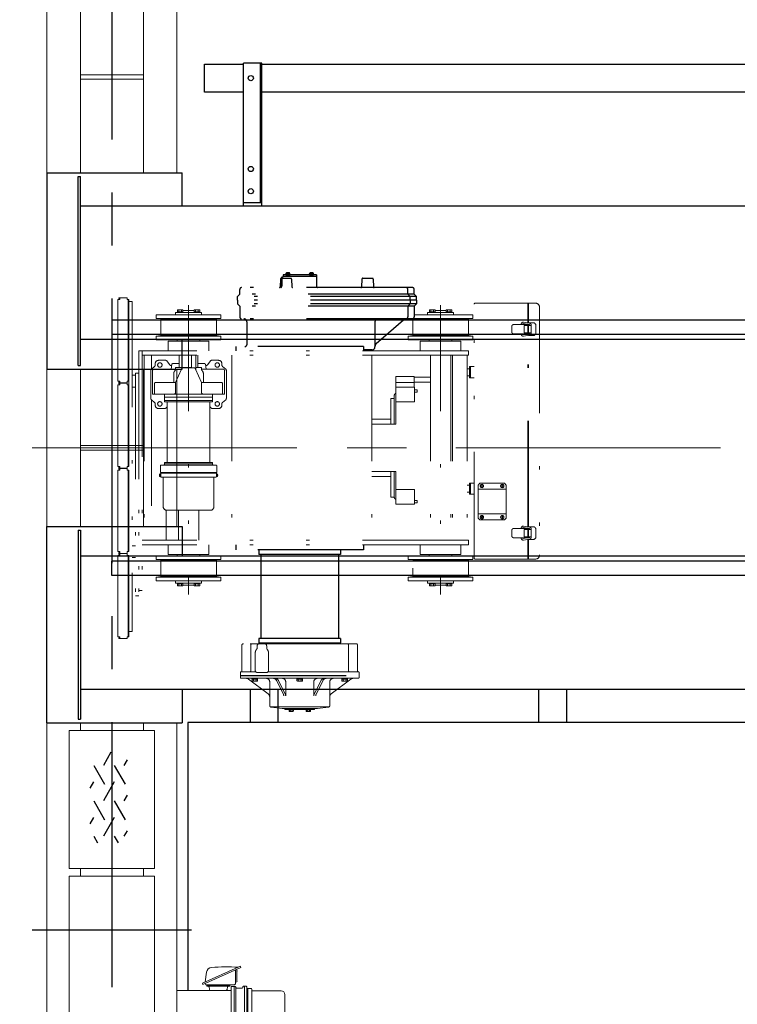
# Model space of a CAD drawing. Units: millimetres. Extents: x -185 to 185, y -134 to 137.
# Drawn here: x -169 to -148, y 51 to 81 of the extents above; entities that cross this region are included whole.
import ezdxf

# ---------------------------------------------------------------- set-up
doc = ezdxf.new("R2010")
doc.units = ezdxf.units.MM
doc.header["$LTSCALE"] = 0.25
doc.linetypes.add('CENTER', pattern=[50.8, 31.75, -6.35, 6.35, -6.35])
doc.linetypes.add('DIVIDE', pattern=[31.75, 12.7, -6.35, 0, -6.35, 0, -6.35])
doc.layers.add('Layer0016', color=7, linetype='Continuous')
doc.styles.add('dcStyle0', font='txt.shx', dxfattribs={"width": 0.8, "bigfont": 'bigfont'})
doc.dimstyles.new('dc_Rotated', dxfattribs={"dimtxt": 3, "dimasz": 3.000002, "dimexe": 0.6, "dimexo": 0.9, "dimgap": 0.9, "dimtad": 3, "dimdsep": 46, "dimtxsty": 'dcStyle0', "dimblk1": 'OPEN30', "dimblk2": 'OPEN30', "dimsah": 1, "dimcen": 0.09, "dimclrd": 91, "dimclre": 91, "dimclrt": 7, "dimadec": 0, "dimazin": 2, "dimtfac": 1, "dimtdec": 4, "dimtmove": 0, "dimatfit": 3, "dimfxl": 1, "dimarcsym": 0})

# ---------------------------------------------------------------- blocks, each defined once
blk = doc.blocks.new('DC_GROUP_MDOI2820_R0_60')
at = {"layer": 'Layer0016', "color": 6, "linetype": 'Continuous', "lineweight": 25}
blk.add_circle((-162.147, 79.239), 0.0778, dxfattribs=at)
blk = doc.blocks.new('DC_GROUP_MDOI2820_R0_61')
at = {"layer": 'Layer0016', "color": 6, "linetype": 'Continuous', "lineweight": 25}
blk.add_circle((-162.147, 76.517), 0.0778, dxfattribs=at)
blk = doc.blocks.new('DC_GROUP_MDOI2820_R0_62')
at = {"layer": 'Layer0016', "color": 6, "linetype": 'Continuous', "lineweight": 25}
blk.add_circle((-162.147, 75.85), 0.0778, dxfattribs=at)
blk = doc.blocks.new('DC_GROUP_MDOI2820_R0_59')
at = {"layer": 'Layer0016', "color": 7, "linetype": 'Continuous', "lineweight": 25}
for p, q in [((-161.813, 79.683), (-162.369, 79.683)), ((-162.369, 75.406), (-162.369, 79.683)), ((-161.813, 75.406), (-161.813, 79.683)), ((-162.369, 75.517), (-161.813, 75.517))]:
    blk.add_line(p, q, dxfattribs=at)
at = {"layer": 'Layer0016', "color": 6, "linetype": 'Continuous', "lineweight": 25}
blk.add_line((-161.858, 75.517), (-161.858, 79.683), dxfattribs=at)
at = {"layer": 'Layer0016', "linetype": 'Continuous'}
for name in ['DC_GROUP_MDOI2820_R0_60', 'DC_GROUP_MDOI2820_R0_61', 'DC_GROUP_MDOI2820_R0_62']:
    blk.add_blockref(name, (0, 0), dxfattribs=at)
blk = doc.blocks.new('DC_GROUP_MDOI2820_R0_58')
at = {"layer": 'Layer0016', "linetype": 'Continuous'}
blk.add_blockref('DC_GROUP_MDOI2820_R0_59', (0, 0), dxfattribs=at)
blk = doc.blocks.new('_Open30')
at = {"color": 0, "linetype": 'ByBlock', "lineweight": -2}
for p, q in [((-1, 0.267949), (0, 0)), ((0, 0), (-1, -0.267949)), ((0, 0), (-1, 0))]:
    blk.add_line(p, q, dxfattribs=at)
blk = doc.blocks.new('*D122')
at = {"layer": 'Layer0016', "color": 91, "linetype": 'Continuous', "lineweight": 13}
for p, q in [((-169.602, 68.161), (-174.952, 68.161)), ((-174.352, 49.206), (-174.352, 68.161)), ((-167.769, 49.206), (-174.952, 49.206))]:
    blk.add_line(p, q, dxfattribs=at)
at = {"layer": 'Layer0016', "color": 91, "xscale": 3.000002807615286, "yscale": 2.999989368223643}
for p, rotation in [((-174.352, 68.161), 90), ((-174.352, 49.206), 270)]:
    blk.add_blockref('_Open30', p, dxfattribs=dict(at, rotation=rotation))
at = {"layer": 'Layer0016', "color": 7, "insert": (-175.252, 58.683), "char_height": 3, "width": 15.75, "attachment_point": 8, "rotation": 90, "style": 'dcStyle0'}
blk.add_mtext('\\T1.00;1706', dxfattribs=at)
blk = doc.blocks.new('*D123')
at = {"layer": 'Layer0016', "color": 91, "linetype": 'Continuous', "lineweight": 13}
for p, q in [((-167.769, 84.894), (-174.952, 84.894)), ((-174.352, 68.161), (-174.352, 84.894)), ((-169.602, 68.161), (-174.952, 68.161))]:
    blk.add_line(p, q, dxfattribs=at)
at = {"layer": 'Layer0016', "color": 91, "xscale": 3.000002807615286, "yscale": 2.999989368223643}
for p, rotation in [((-174.352, 84.894), 90), ((-174.352, 68.161), 270)]:
    blk.add_blockref('_Open30', p, dxfattribs=dict(at, rotation=rotation))
at = {"layer": 'Layer0016', "color": 7, "insert": (-175.252, 76.528), "char_height": 3, "width": 15.75, "attachment_point": 8, "rotation": 90, "style": 'dcStyle0'}
blk.add_mtext('\\T1.00;1506', dxfattribs=at)
blk = doc.blocks.new('DC_GROUP_MDOI2820_R0_106')
at = {"layer": 'Layer0016', "color": 7, "linetype": 'CENTER', "lineweight": 25}
for p, q in [((-166.313, 85.339), (-166.313, 48.761)), ((-168.702, 53.717), (-163.924, 53.717))]:
    blk.add_line(p, q, dxfattribs=at)
at = {"layer": 'Layer0016', "color": 30, "linetype": 'Continuous', "lineweight": 18}
for p, q in [((-168.258, 84.506), (-168.258, 49.594)), ((-164.369, 84.506), (-164.369, 76.406)), ((-167.258, 84.328), (-167.258, 76.406)), ((-165.369, 84.328), (-165.369, 76.406)), ((-165.369, 79.339), (-167.258, 79.339)), ((-165.369, 79.206), (-167.258, 79.206)), ((-167.258, 70.517), (-167.258, 65.806)), ((-165.369, 70.517), (-165.369, 65.806)), ((-164.369, 70.517), (-164.369, 65.806)), ((-165.369, 68.228), (-167.258, 68.228)), ((-165.369, 68.094), (-167.258, 68.094)), ((-167.258, 59.917), (-167.258, 59.694)), ((-165.369, 59.917), (-165.369, 59.694)), ((-164.369, 59.917), (-164.369, 49.594)), ((-167.258, 55.55), (-167.258, 55.328)), ((-165.369, 55.55), (-165.369, 55.328)), ((-163.599, 52.12), (-162.525, 52.598)), ((-162.441, 52.589), (-163.582, 52.081)), ((-162.458, 52.628), (-162.525, 52.598)), ((-162.458, 52.628), (-162.441, 52.589)), ((-163.52, 52.155), (-163.475, 52.447)), ((-162.594, 52.517), (-162.606, 52.517)), ((-162.606, 52.483), (-162.606, 52.516)), ((-162.606, 52.122), (-162.606, 52.483)), ((-162.561, 52.333), (-162.561, 52.483)), ((-162.561, 52.333), (-162.561, 52.183)), ((-163.599, 52.12), (-163.582, 52.081)), ((-163.517, 52.11), (-163.506, 52.086)), ((-163.357, 52.067), (-163.476, 52.067)), ((-163.467, 52.027), (-163.467, 52.067)), ((-162.661, 52.067), (-163.467, 52.067)), ((-162.778, 52.044), (-163.467, 52.044)), ((-162.778, 52.027), (-163.467, 52.027)), ((-163.4, 52.008), (-163.387, 51.932)), ((-162.844, 52.008), (-162.857, 51.932)), ((-162.778, 52.027), (-162.778, 52.067)), ((-162.778, 52.031), (-162.778, 52.067)), ((-162.733, 50.24), (-162.733, 52.018)), ((-162.617, 52.018), (-162.733, 52.018)), ((-162.644, 50.24), (-162.644, 52.018)), ((-162.594, 52.15), (-162.606, 52.15)), ((-162.594, 50.262), (-162.594, 51.995)), ((-162.406, 51.973), (-162.572, 51.973)), ((-162.383, 51.995), (-162.383, 52.007)), ((-162.289, 52.029), (-162.361, 52.029)), ((-162.333, 50.229), (-162.333, 52.029)), ((-162.267, 50.251), (-162.267, 52.007)), ((-162.244, 51.962), (-162.256, 51.962)), ((-162.139, 51.962), (-162.239, 51.962)), ((-162.239, 50.295), (-162.239, 51.962)), ((-162.117, 51.94), (-162.117, 50.318)), ((-162.733, 51.899), (-164.369, 51.899)), ((-163.348, 51.899), (-162.897, 51.899)), ((-163.067, 51.899), (-163.3, 51.899)), ((-163.067, 51.899), (-162.833, 51.899)), ((-162.333, 51.607), (-162.333, 51.701)), ((-161.239, 51.89), (-162.106, 51.89)), ((-161.128, 51.779), (-161.128, 50.479))]:
    blk.add_line(p, q, dxfattribs=at)
at = {"layer": 'Layer0016', "color": 30, "linetype": 'Continuous', "lineweight": 13}
for p, q in [((-167.591, 55.328), (-165.036, 55.328)), ((-167.591, 55.328), (-167.591, 51.217)), ((-165.036, 55.328), (-165.036, 51.217))]:
    blk.add_line(p, q, dxfattribs=at)
at = {"layer": 'Layer0016', "color": 30, "linetype": 'Continuous', "lineweight": 18}
for centre, radius, start, end in [((-163.311, 52.422), 0.167, 94.1022, 171.3759), ((-162.846, 45.939), 6.667, 87.2407, 94.1022), ((-162.594, 52.483), 0.0333, 0, 90), ((-163.476, 52.1), 0.0333, 204, 270), ((-163.422, 52.004), 0.0222, 9.8658, 90), ((-163.348, 51.939), 0.04, 189.8658, 270), ((-162.897, 51.939), 0.04, 270, 350.1342), ((-162.822, 52.004), 0.0222, 90, 170.1342), ((-162.661, 52.122), 0.0556, 270, 0), ((-162.617, 51.995), 0.0222, 0, 90), ((-162.594, 52.183), 0.0333, 270, 0), ((-162.572, 51.995), 0.0222, 180, 270), ((-162.406, 51.995), 0.0222, 270, 0), ((-162.361, 52.007), 0.0222, 90, 180), ((-162.289, 52.007), 0.0222, 0, 90), ((-162.256, 51.973), 0.0111, 180, 270), ((-162.139, 51.94), 0.0222, 0, 90), ((-162.106, 51.901), 0.0111, 180, 270), ((-161.239, 51.779), 0.111, 0, 90)]:
    blk.add_arc(centre, radius, start, end, dxfattribs=at)
blk = doc.blocks.new('DC_GROUP_MDOI2820_R0_108')
at = {"layer": 'Layer0016', "color": 30, "linetype": 'Continuous', "lineweight": 25}
for p, q in [((-166.341, 59.039), (-166.567, 58.646)), ((-165.857, 58.813), (-165.953, 58.646)), ((-166.855, 58.646), (-166.529, 58.081)), ((-166.241, 58.646), (-165.915, 58.081)), ((-166.964, 57.96), (-166.855, 58.148)), ((-166.241, 58.148), (-166.567, 57.583)), ((-166.855, 57.583), (-166.529, 57.018)), ((-166.241, 57.583), (-165.915, 57.018)), ((-165.857, 57.75), (-165.953, 57.583)), ((-166.964, 56.897), (-166.855, 57.084)), ((-166.241, 57.084), (-166.567, 56.519)), ((-165.857, 56.686), (-165.953, 56.519)), ((-166.855, 56.519), (-166.742, 56.324)), ((-166.241, 56.519), (-166.128, 56.324))]:
    blk.add_line(p, q, dxfattribs=at)
blk = doc.blocks.new('DC_GROUP_MDOI2820_R0_107')
at = {"layer": 'Layer0016', "color": 30, "linetype": 'Continuous', "lineweight": 13}
for p, q in [((-167.591, 59.694), (-167.591, 55.55)), ((-165.036, 59.694), (-167.591, 59.694)), ((-165.036, 55.55), (-165.036, 59.694)), ((-167.591, 55.55), (-165.036, 55.55))]:
    blk.add_line(p, q, dxfattribs=at)
at = {"layer": 'Layer0016', "linetype": 'Continuous'}
blk.add_blockref('DC_GROUP_MDOI2820_R0_108', (0, 0), dxfattribs=at)
blk = doc.blocks.new('DC_GROUP_MDOI2820_R0_118')
at = {"layer": 'Layer0016', "color": 6, "linetype": 'DIVIDE', "lineweight": 25}
for p, q in [((-161.259, 73.219), (-161.268, 72.984)), ((-161.236, 73.24), (-161.236, 73.251)), ((-160.946, 73.24), (-161.236, 73.24)), ((-161.236, 73.051), (-161.236, 73.24)), ((-161.202, 73.273), (-161.213, 73.273)), ((-161.213, 73.273), (-161.213, 73.24)), ((-161.213, 73.24), (-161.213, 73.012)), ((-161.18, 73.346), (-161.18, 73.296)), ((-160.18, 73.346), (-161.18, 73.346)), ((-160.18, 73.296), (-161.18, 73.296)), ((-160.97, 73.362), (-161.097, 73.362)), ((-161.097, 73.362), (-161.097, 73.346)), ((-161.097, 73.346), (-160.97, 73.346)), ((-161.092, 73.362), (-161.092, 73.379)), ((-161.034, 73.346), (-161.043, 73.362)), ((-161.034, 73.362), (-161.024, 73.346)), ((-160.975, 73.362), (-160.975, 73.379)), ((-160.97, 73.362), (-160.97, 73.346)), ((-160.924, 73.219), (-160.914, 72.984)), ((-160.263, 73.362), (-160.39, 73.362)), ((-160.39, 73.362), (-160.39, 73.346)), ((-160.39, 73.346), (-160.263, 73.346)), ((-160.385, 73.362), (-160.385, 73.379)), ((-160.326, 73.346), (-160.336, 73.362)), ((-160.326, 73.362), (-160.317, 73.346)), ((-160.268, 73.362), (-160.268, 73.379)), ((-160.263, 73.362), (-160.263, 73.346)), ((-160.18, 73.346), (-160.18, 73.012)), ((-158.814, 73.219), (-158.824, 72.984)), ((-158.501, 73.24), (-158.792, 73.24)), ((-158.479, 73.219), (-158.47, 72.984)), ((-162.48, 72.761), (-162.48, 72.907)), ((-157.302, 72.962), (-162.424, 72.962)), ((-157.436, 72.761), (-157.436, 72.907)), ((-157.247, 72.761), (-157.247, 72.907)), ((-162.547, 72.694), (-162.48, 72.761)), ((-162.547, 72.583), (-162.547, 72.694)), ((-157.18, 72.694), (-162.547, 72.694)), ((-157.247, 72.761), (-162.48, 72.761)), ((-157.369, 72.694), (-157.436, 72.761)), ((-157.369, 72.583), (-157.369, 72.694)), ((-157.18, 72.694), (-157.247, 72.761)), ((-157.18, 72.583), (-157.18, 72.694)), ((-162.547, 72.583), (-162.547, 72.472)), ((-157.18, 72.583), (-162.547, 72.583)), ((-157.18, 72.472), (-162.547, 72.472)), ((-162.547, 72.472), (-162.48, 72.406)), ((-157.247, 72.406), (-162.48, 72.406)), ((-162.48, 72.406), (-162.48, 72.083)), ((-157.369, 72.472), (-157.436, 72.406)), ((-157.436, 72.406), (-157.436, 72.083)), ((-157.369, 72.583), (-157.369, 72.472)), ((-157.18, 72.472), (-157.247, 72.406)), ((-157.247, 72.406), (-157.247, 72.083)), ((-157.18, 72.583), (-157.18, 72.472)), ((-157.302, 72.028), (-162.424, 72.028)), ((-158.386, 71.283), (-157.567, 72)), ((-162.269, 71.939), (-162.269, 71.25)), ((-158.424, 71.939), (-158.424, 71.183)), ((-162.597, 71.194), (-162.597, 71.067)), ((-158.763, 71.194), (-162.597, 71.194)), ((-158.763, 71.194), (-158.763, 71.067)), ((-158.513, 71.094), (-158.763, 71.094)), ((-162.597, 65.256), (-162.597, 65.106)), ((-158.763, 65.256), (-158.763, 65.106)), ((-158.763, 65.106), (-162.597, 65.106)), ((-161.902, 65.106), (-161.902, 64.961)), ((-159.458, 64.961), (-161.902, 64.961)), ((-161.847, 64.961), (-161.847, 62.447)), ((-159.513, 64.961), (-159.513, 62.447)), ((-159.458, 65.106), (-159.458, 64.961)), ((-159.458, 62.447), (-161.902, 62.447)), ((-161.902, 62.447), (-161.902, 62.313)), ((-159.458, 62.447), (-159.458, 62.313))]:
    blk.add_line(p, q, dxfattribs=at)
at = {"layer": 'Layer0016', "color": 6, "linetype": 'DIVIDE', "lineweight": 18}
for p, q in [((-166.076, 72.606), (-166.136, 72.606)), ((-166.136, 70.161), (-166.136, 72.606)), ((-166.106, 72.631), (-166.106, 72.657)), ((-165.858, 72.657), (-166.106, 72.657)), ((-166.076, 72.631), (-166.106, 72.631)), ((-166.076, 72.657), (-166.076, 72.606)), ((-165.858, 72.606), (-165.858, 72.657)), ((-165.802, 72.606), (-165.858, 72.606)), ((-165.828, 70.161), (-165.828, 72.606)), ((-165.802, 72.606), (-165.802, 70.161)), ((-165.802, 72.55), (-165.702, 72.55)), ((-165.802, 72.55), (-165.802, 62.661)), ((-165.702, 72.55), (-165.702, 62.661)), ((-164.347, 72.3), (-164.18, 72.3)), ((-164.347, 72.217), (-164.347, 72.3)), ((-164.305, 72.239), (-164.305, 72.3)), ((-164.222, 72.239), (-164.222, 72.3)), ((-164.18, 72.217), (-164.18, 72.3)), ((-164.013, 72.431), (-164.013, 63.767)), ((-163.847, 72.217), (-163.847, 72.3)), ((-163.68, 72.3), (-163.847, 72.3)), ((-163.805, 72.239), (-163.805, 72.3)), ((-163.722, 72.239), (-163.722, 72.3)), ((-163.68, 72.217), (-163.68, 72.3)), ((-156.791, 72.217), (-156.791, 72.3)), ((-156.791, 72.3), (-156.624, 72.3)), ((-156.749, 72.239), (-156.749, 72.3)), ((-156.666, 72.239), (-156.666, 72.3)), ((-156.624, 72.217), (-156.624, 72.3)), ((-156.458, 72.431), (-156.458, 63.767)), ((-156.124, 72.3), (-156.291, 72.3)), ((-156.291, 72.217), (-156.291, 72.3)), ((-156.249, 72.239), (-156.249, 72.3)), ((-156.166, 72.239), (-156.166, 72.3)), ((-156.124, 72.217), (-156.124, 72.3)), ((-155.453, 64.861), (-155.453, 72.461)), ((-155.42, 72.494), (-153.609, 72.494)), ((-153.842, 71.904), (-153.842, 72.494)), ((-153.82, 71.906), (-153.82, 72.494)), ((-153.487, 72.372), (-153.487, 64.95)), ((-164.986, 72.15), (-164.986, 72.039)), ((-163.041, 72.15), (-164.986, 72.15)), ((-164.847, 72.022), (-164.986, 72.039)), ((-164.986, 72.039), (-163.041, 72.039)), ((-164.847, 72.022), (-164.847, 71.772)), ((-163.18, 72.022), (-164.847, 72.022)), ((-163.624, 72.217), (-164.402, 72.217)), ((-164.402, 72.15), (-164.402, 72.217)), ((-164.347, 72.239), (-164.18, 72.239)), ((-164.18, 72.272), (-163.847, 72.272)), ((-163.68, 72.239), (-163.847, 72.239)), ((-163.624, 72.15), (-163.624, 72.217)), ((-163.18, 72.022), (-163.041, 72.039)), ((-163.18, 72.022), (-163.18, 71.772)), ((-163.041, 72.15), (-163.041, 72.039)), ((-157.291, 72.022), (-157.337, 72.028)), ((-155.624, 72.022), (-157.291, 72.022)), ((-157.291, 72.022), (-157.291, 71.772)), ((-157.269, 72.039), (-155.486, 72.039)), ((-155.486, 72.15), (-157.247, 72.15)), ((-156.847, 72.15), (-156.847, 72.217)), ((-156.069, 72.217), (-156.847, 72.217)), ((-156.791, 72.239), (-156.624, 72.239)), ((-156.624, 72.272), (-156.291, 72.272)), ((-156.124, 72.239), (-156.291, 72.239)), ((-156.069, 72.15), (-156.069, 72.217)), ((-155.624, 72.022), (-155.486, 72.039)), ((-155.624, 72.022), (-155.624, 71.772)), ((-155.486, 72.15), (-155.486, 72.039)), ((-164.847, 71.522), (-164.847, 71.772)), ((-163.18, 71.522), (-163.18, 71.772)), ((-157.291, 71.522), (-157.291, 71.772)), ((-155.624, 71.522), (-155.624, 71.772)), ((-154.321, 71.633), (-154.321, 71.8)), ((-153.842, 71.856), (-154.266, 71.856)), ((-154.041, 71.856), (-154.037, 71.879)), ((-153.996, 71.856), (-153.993, 71.872)), ((-153.981, 71.882), (-153.793, 71.852)), ((-153.974, 71.925), (-153.786, 71.895)), ((-153.842, 71.828), (-153.948, 71.828)), ((-153.948, 71.606), (-153.948, 71.828)), ((-153.842, 71.606), (-153.842, 71.859)), ((-153.82, 71.906), (-153.676, 71.906)), ((-153.82, 71.856), (-153.82, 71.578)), ((-153.82, 71.828), (-153.737, 71.828)), ((-153.784, 71.841), (-153.784, 71.828)), ((-153.74, 71.841), (-153.74, 71.828)), ((-153.737, 71.606), (-153.737, 71.828)), ((-153.598, 71.606), (-153.598, 71.828)), ((-164.847, 71.522), (-164.986, 71.506)), ((-164.986, 71.394), (-164.986, 71.506)), ((-164.986, 71.506), (-163.041, 71.506)), ((-163.18, 71.522), (-164.847, 71.522)), ((-163.18, 71.522), (-163.041, 71.506)), ((-163.041, 71.394), (-163.041, 71.506)), ((-157.291, 71.522), (-157.43, 71.506)), ((-157.43, 71.506), (-155.486, 71.506)), ((-157.43, 71.394), (-157.43, 71.506)), ((-155.624, 71.522), (-157.291, 71.522)), ((-155.624, 71.522), (-155.486, 71.506)), ((-155.486, 71.394), (-155.486, 71.506)), ((-153.842, 71.578), (-154.266, 71.578)), ((-154.041, 71.578), (-154.037, 71.554)), ((-153.996, 71.578), (-153.993, 71.561)), ((-153.793, 71.582), (-153.981, 71.552)), ((-153.786, 71.538), (-153.974, 71.508)), ((-153.842, 71.606), (-153.948, 71.606)), ((-153.842, 65.793), (-153.842, 71.529)), ((-153.82, 71.606), (-153.737, 71.606)), ((-153.82, 65.794), (-153.82, 71.528)), ((-153.82, 71.528), (-153.676, 71.528)), ((-153.784, 71.606), (-153.784, 71.593)), ((-153.74, 71.606), (-153.74, 71.593)), ((-163.041, 71.394), (-164.986, 71.394)), ((-163.402, 71.359), (-164.624, 71.359)), ((-164.624, 71.067), (-164.624, 71.359)), ((-164.352, 71.394), (-164.352, 71.359)), ((-163.674, 71.394), (-163.674, 71.359)), ((-163.402, 71.067), (-163.402, 71.359)), ((-155.486, 71.394), (-157.43, 71.394)), ((-157.069, 71.067), (-157.069, 71.359)), ((-155.847, 71.359), (-157.069, 71.359)), ((-156.797, 71.394), (-156.797, 71.359)), ((-156.119, 71.394), (-156.119, 71.359)), ((-155.847, 71.067), (-155.847, 71.359)), ((-155.624, 71.067), (-165.502, 71.067)), ((-165.502, 71.067), (-165.502, 63.889)), ((-165.402, 71.067), (-165.402, 63.889)), ((-155.624, 70.933), (-165.402, 70.933)), ((-165.347, 70.933), (-165.347, 65.389)), ((-165.124, 70.933), (-165.124, 70.524)), ((-164.291, 70.933), (-164.291, 70.572)), ((-163.924, 70.933), (-163.924, 70.561)), ((-163.791, 70.933), (-163.791, 70.498)), ((-163.736, 70.933), (-163.736, 70.572)), ((-162.711, 70.933), (-162.711, 65.389)), ((-158.519, 70.933), (-158.519, 65.389)), ((-156.763, 70.933), (-156.763, 65.389)), ((-156.152, 70.933), (-156.152, 65.389)), ((-156.102, 70.933), (-156.102, 65.389)), ((-155.658, 70.933), (-155.658, 65.389)), ((-155.624, 70.933), (-155.624, 71.067)), ((-165.033, 70.6), (-165.127, 70.522)), ((-165.013, 70.683), (-165.013, 70.643)), ((-164.913, 70.783), (-164.703, 70.783)), ((-164.667, 70.765), (-164.589, 70.656)), ((-164.516, 70.665), (-164.539, 70.517)), ((-164.535, 70.628), (-164.522, 70.628)), ((-164.494, 70.683), (-164.291, 70.683)), ((-164.402, 70.572), (-164.402, 70.508)), ((-163.924, 70.572), (-164.402, 70.572)), ((-164.225, 70.521), (-164.402, 70.117)), ((-163.862, 70.561), (-164.164, 70.561)), ((-163.624, 70.117), (-163.801, 70.521)), ((-163.624, 70.572), (-163.791, 70.572)), ((-163.532, 70.683), (-163.736, 70.683)), ((-163.624, 70.572), (-163.624, 70.508)), ((-163.51, 70.665), (-163.487, 70.517)), ((-163.492, 70.628), (-163.505, 70.628)), ((-163.36, 70.765), (-163.438, 70.656)), ((-163.113, 70.783), (-163.324, 70.783)), ((-163.013, 70.683), (-163.013, 70.643)), ((-162.993, 70.6), (-162.9, 70.522)), ((-155.658, 70.533), (-155.591, 70.533)), ((-155.591, 70.594), (-155.591, 70.261)), ((-155.591, 70.594), (-155.453, 70.594)), ((-155.556, 70.261), (-155.556, 70.594)), ((-165.702, 70.339), (-165.602, 70.339)), ((-165.602, 70.394), (-165.502, 70.394)), ((-165.602, 70.394), (-165.602, 63.722)), ((-165.502, 70.394), (-165.502, 63.722)), ((-165.147, 70.48), (-165.147, 69.643)), ((-165.091, 70.483), (-165.091, 69.772)), ((-165.058, 70.517), (-164.402, 70.517)), ((-164.458, 70.383), (-164.458, 70.117)), ((-162.969, 70.517), (-163.624, 70.517)), ((-163.569, 70.383), (-163.569, 70.117)), ((-162.936, 70.483), (-162.936, 69.772)), ((-162.88, 70.48), (-162.88, 69.643)), ((-157.797, 70.297), (-157.797, 68.867)), ((-157.248, 70.297), (-157.797, 70.297)), ((-157.248, 69.983), (-157.248, 70.297)), ((-156.763, 70.278), (-157.248, 70.278)), ((-155.658, 70.322), (-155.591, 70.322)), ((-155.591, 70.261), (-155.453, 70.261)), ((-166.076, 70.161), (-166.136, 70.161)), ((-166.076, 70.05), (-166.136, 70.05)), ((-166.136, 67.606), (-166.136, 70.05)), ((-166.076, 70.136), (-166.106, 70.136)), ((-166.106, 70.136), (-166.106, 70.11)), ((-165.858, 70.11), (-166.106, 70.11)), ((-166.106, 70.076), (-166.106, 70.101)), ((-165.858, 70.101), (-166.106, 70.101)), ((-166.076, 70.076), (-166.106, 70.076)), ((-166.076, 70.11), (-166.076, 70.161)), ((-166.076, 70.101), (-166.076, 70.05)), ((-165.858, 70.161), (-165.858, 70.11)), ((-165.802, 70.161), (-165.858, 70.161)), ((-165.858, 70.05), (-165.858, 70.101)), ((-165.802, 70.05), (-165.858, 70.05)), ((-165.828, 67.606), (-165.828, 70.05)), ((-165.802, 70.05), (-165.802, 67.606)), ((-165.702, 69.983), (-165.602, 69.983)), ((-165.036, 70.083), (-165.036, 69.772)), ((-164.402, 70.117), (-165.002, 70.117)), ((-164.402, 70.117), (-164.402, 69.817)), ((-163.024, 70.117), (-163.624, 70.117)), ((-163.624, 70.117), (-163.624, 69.817)), ((-162.991, 70.083), (-162.991, 69.772)), ((-157.248, 70.114), (-157.797, 70.114)), ((-157.241, 69.983), (-157.797, 69.983)), ((-156.763, 70.133), (-157.248, 70.133)), ((-157.241, 69.983), (-157.241, 69.539)), ((-162.936, 69.772), (-165.091, 69.772)), ((-164.736, 69.772), (-164.736, 69.539)), ((-163.291, 69.683), (-164.736, 69.683)), ((-163.291, 69.772), (-163.291, 69.539)), ((-157.947, 69.644), (-157.947, 68.867)), ((-157.847, 69.644), (-157.947, 69.644)), ((-157.847, 68.867), (-157.847, 69.717)), ((-157.159, 69.894), (-157.241, 69.894)), ((-157.159, 69.828), (-157.241, 69.828)), ((-157.159, 69.828), (-157.159, 69.894)), ((-165.127, 69.6), (-165.033, 69.522)), ((-165.124, 69.598), (-165.124, 65.389)), ((-165.013, 69.48), (-165.013, 69.439)), ((-164.913, 69.339), (-164.724, 69.339)), ((-163.291, 69.578), (-164.736, 69.578)), ((-163.291, 69.539), (-164.736, 69.539)), ((-164.653, 67.717), (-164.653, 69.539)), ((-163.373, 69.539), (-163.373, 67.717)), ((-163.113, 69.339), (-163.302, 69.339)), ((-163.013, 69.48), (-163.013, 69.439)), ((-162.9, 69.6), (-162.993, 69.522)), ((-157.241, 69.539), (-157.797, 69.539)), ((-157.947, 69.022), (-158.519, 69.022)), ((-157.797, 68.867), (-158.519, 68.867)), ((-152.712, 68.161), (-167.252, 68.161)), ((-166.076, 67.606), (-166.136, 67.606)), ((-166.076, 67.58), (-166.106, 67.58)), ((-166.106, 67.58), (-166.106, 67.554)), ((-166.076, 67.554), (-166.076, 67.606)), ((-165.858, 67.606), (-165.858, 67.554)), ((-165.802, 67.606), (-165.858, 67.606)), ((-164.858, 67.422), (-164.858, 67.622)), ((-164.836, 67.644), (-164.013, 67.644)), ((-164.013, 67.717), (-164.736, 67.717)), ((-164.736, 67.717), (-164.736, 67.678)), ((-164.736, 67.678), (-164.013, 67.678)), ((-164.736, 67.678), (-164.736, 67.667)), ((-164.013, 67.717), (-163.291, 67.717)), ((-164.013, 67.678), (-163.291, 67.678)), ((-163.191, 67.644), (-164.013, 67.644)), ((-163.291, 67.678), (-163.402, 67.678)), ((-163.291, 67.717), (-163.291, 67.678)), ((-163.291, 67.678), (-163.291, 67.667)), ((-163.169, 67.422), (-163.169, 67.622)), ((-166.076, 67.494), (-166.136, 67.494)), ((-166.136, 65.05), (-166.136, 67.494)), ((-165.858, 67.554), (-166.106, 67.554)), ((-166.106, 67.52), (-166.106, 67.546)), ((-165.858, 67.546), (-166.106, 67.546)), ((-166.076, 67.52), (-166.106, 67.52)), ((-166.076, 67.546), (-166.076, 67.494)), ((-165.858, 67.494), (-165.858, 67.546)), ((-165.802, 67.494), (-165.858, 67.494)), ((-165.828, 65.05), (-165.828, 67.494)), ((-165.802, 67.494), (-165.802, 65.05)), ((-164.869, 67.378), (-164.858, 67.378)), ((-164.858, 67.3), (-164.869, 67.3)), ((-164.858, 67.422), (-164.013, 67.422)), ((-164.858, 67.378), (-164.858, 67.3)), ((-164.858, 67.376), (-164.847, 67.376)), ((-164.858, 67.338), (-164.847, 67.344)), ((-164.858, 67.334), (-164.847, 67.34)), ((-164.858, 67.301), (-164.847, 67.301)), ((-164.847, 67.4), (-164.013, 67.4)), ((-164.847, 67.3), (-164.847, 67.4)), ((-164.847, 67.301), (-164.847, 67.376)), ((-164.836, 67.4), (-164.836, 67.422)), ((-164.824, 67.278), (-164.013, 67.278)), ((-163.169, 67.422), (-164.013, 67.422)), ((-163.18, 67.4), (-164.013, 67.4)), ((-163.202, 67.278), (-164.013, 67.278)), ((-163.191, 67.4), (-163.191, 67.422)), ((-163.18, 67.3), (-163.18, 67.4)), ((-163.169, 67.376), (-163.18, 67.376)), ((-163.18, 67.301), (-163.18, 67.376)), ((-163.169, 67.338), (-163.18, 67.344)), ((-163.169, 67.334), (-163.18, 67.34)), ((-163.169, 67.301), (-163.18, 67.301)), ((-163.158, 67.378), (-163.169, 67.378)), ((-163.169, 67.378), (-163.169, 67.3)), ((-163.169, 67.3), (-163.158, 67.3)), ((-157.797, 67.456), (-158.519, 67.456)), ((-157.947, 67.3), (-158.519, 67.3)), ((-157.947, 66.678), (-157.947, 67.456)), ((-157.847, 67.456), (-157.847, 66.694)), ((-157.797, 67.456), (-157.797, 66.472)), ((-164.774, 66.4), (-164.774, 67.267)), ((-163.252, 66.4), (-163.252, 67.267)), ((-155.658, 67.044), (-155.591, 67.044)), ((-155.591, 67.106), (-155.591, 66.772)), ((-155.591, 67.106), (-155.453, 67.106)), ((-155.556, 67.106), (-155.556, 66.772)), ((-155.278, 67.1), (-155.333, 67.044)), ((-155.333, 66.056), (-155.333, 67.044)), ((-155.278, 67.1), (-154.544, 67.1)), ((-155.198, 66.998), (-155.235, 67.036)), ((-155.198, 67.036), (-155.235, 66.998)), ((-154.587, 66.998), (-154.624, 67.036)), ((-154.587, 67.036), (-154.624, 66.998)), ((-154.544, 67.1), (-154.489, 67.044)), ((-154.489, 66.056), (-154.489, 67.044)), ((-157.241, 66.917), (-157.797, 66.917)), ((-157.241, 66.917), (-157.241, 66.472)), ((-155.658, 66.833), (-155.591, 66.833)), ((-155.591, 66.772), (-155.453, 66.772)), ((-155.333, 66.922), (-154.489, 66.922)), ((-157.847, 66.678), (-157.947, 66.678)), ((-157.241, 66.472), (-157.797, 66.472)), ((-157.159, 66.583), (-157.241, 66.583)), ((-157.159, 66.517), (-157.241, 66.517)), ((-157.159, 66.583), (-157.159, 66.517)), ((-164.68, 66.289), (-164.68, 65.389)), ((-163.363, 66.289), (-164.663, 66.289)), ((-164.319, 66.289), (-164.319, 65.389)), ((-163.708, 66.289), (-163.708, 65.389)), ((-155.333, 66.178), (-154.489, 66.178)), ((-155.198, 66.065), (-155.235, 66.102)), ((-155.198, 66.102), (-155.235, 66.065)), ((-154.587, 66.065), (-154.624, 66.102)), ((-154.587, 66.102), (-154.624, 66.065)), ((-155.333, 66.056), (-155.278, 66)), ((-155.278, 66), (-154.544, 66)), ((-154.489, 66.056), (-154.544, 66)), ((-153.974, 65.814), (-153.786, 65.784)), ((-154.321, 65.522), (-154.321, 65.689)), ((-153.842, 65.744), (-154.266, 65.744)), ((-154.041, 65.744), (-154.037, 65.768)), ((-153.996, 65.744), (-153.993, 65.761)), ((-153.981, 65.771), (-153.793, 65.74)), ((-153.842, 65.717), (-153.948, 65.717)), ((-153.948, 65.494), (-153.948, 65.717)), ((-153.842, 65.467), (-153.842, 65.744)), ((-153.82, 65.794), (-153.676, 65.794)), ((-153.82, 65.745), (-153.82, 65.467)), ((-153.82, 65.717), (-153.737, 65.717)), ((-153.784, 65.729), (-153.784, 65.717)), ((-153.74, 65.729), (-153.74, 65.717)), ((-153.737, 65.494), (-153.737, 65.717)), ((-153.598, 65.494), (-153.598, 65.717)), ((-165.702, 65.228), (-165.602, 65.228)), ((-155.624, 65.389), (-165.402, 65.389)), ((-155.624, 65.256), (-165.402, 65.256)), ((-164.624, 65.256), (-164.624, 64.963)), ((-163.402, 65.256), (-163.402, 64.963)), ((-157.069, 65.256), (-157.069, 64.963)), ((-155.847, 65.256), (-155.847, 64.963)), ((-155.624, 65.389), (-155.624, 65.256)), ((-153.842, 65.467), (-154.266, 65.467)), ((-154.041, 65.467), (-154.037, 65.443)), ((-153.996, 65.467), (-153.993, 65.45)), ((-153.793, 65.471), (-153.981, 65.441)), ((-153.786, 65.427), (-153.974, 65.397)), ((-153.842, 65.494), (-153.948, 65.494)), ((-153.842, 64.828), (-153.842, 65.418)), ((-153.82, 65.494), (-153.737, 65.494)), ((-153.82, 64.828), (-153.82, 65.432)), ((-153.82, 65.417), (-153.676, 65.417)), ((-153.784, 65.494), (-153.784, 65.482)), ((-153.74, 65.494), (-153.74, 65.482)), ((-166.076, 65.05), (-166.136, 65.05)), ((-166.076, 64.939), (-166.136, 64.939)), ((-166.136, 62.494), (-166.136, 64.939)), ((-166.076, 65.024), (-166.106, 65.024)), ((-166.106, 65.024), (-166.106, 64.999)), ((-165.858, 64.999), (-166.106, 64.999)), ((-166.106, 64.964), (-166.106, 64.99)), ((-165.858, 64.99), (-166.106, 64.99)), ((-166.076, 64.964), (-166.106, 64.964)), ((-166.076, 64.999), (-166.076, 65.05)), ((-166.076, 64.99), (-166.076, 64.939)), ((-165.858, 65.05), (-165.858, 64.999)), ((-165.802, 65.05), (-165.858, 65.05)), ((-165.858, 64.939), (-165.858, 64.99)), ((-165.802, 64.939), (-165.858, 64.939)), ((-165.828, 62.494), (-165.828, 64.939)), ((-165.802, 64.939), (-165.802, 62.494)), ((-163.041, 64.928), (-164.986, 64.928)), ((-164.986, 64.928), (-164.986, 64.817)), ((-163.402, 64.963), (-164.624, 64.963)), ((-164.352, 64.928), (-164.352, 64.963)), ((-163.674, 64.928), (-163.674, 64.963)), ((-163.041, 64.928), (-163.041, 64.817)), ((-155.486, 64.928), (-157.43, 64.928)), ((-157.43, 64.928), (-157.43, 64.817)), ((-155.847, 64.963), (-157.069, 64.963)), ((-156.797, 64.928), (-156.797, 64.963)), ((-156.119, 64.928), (-156.119, 64.963)), ((-155.486, 64.928), (-155.486, 64.817)), ((-165.702, 64.872), (-165.602, 64.872)), ((-164.986, 64.817), (-163.041, 64.817)), ((-164.847, 64.8), (-164.986, 64.817)), ((-163.18, 64.8), (-164.847, 64.8)), ((-164.847, 64.8), (-164.847, 64.55)), ((-163.18, 64.8), (-163.041, 64.817)), ((-163.18, 64.8), (-163.18, 64.55)), ((-157.291, 64.8), (-157.43, 64.817)), ((-157.43, 64.817), (-155.486, 64.817)), ((-155.624, 64.8), (-157.291, 64.8)), ((-155.624, 64.8), (-155.486, 64.817)), ((-155.624, 64.8), (-155.624, 64.55)), ((-155.42, 64.828), (-153.609, 64.828)), ((-164.847, 64.3), (-164.847, 64.55)), ((-163.18, 64.3), (-163.18, 64.55)), ((-157.291, 64.3), (-157.291, 64.55)), ((-155.624, 64.3), (-155.624, 64.55)), ((-164.847, 64.3), (-164.986, 64.283)), ((-164.986, 64.283), (-163.041, 64.283)), ((-164.986, 64.172), (-164.986, 64.283)), ((-163.041, 64.172), (-164.986, 64.172)), ((-163.18, 64.3), (-164.847, 64.3)), ((-164.402, 64.172), (-164.402, 64.106)), ((-163.624, 64.106), (-164.402, 64.106)), ((-164.347, 64.106), (-164.347, 64.022)), ((-164.347, 64.083), (-164.18, 64.083)), ((-164.305, 64.083), (-164.305, 64.022)), ((-164.222, 64.083), (-164.222, 64.022)), ((-164.18, 64.106), (-164.18, 64.022)), ((-164.18, 64.05), (-163.847, 64.05)), ((-163.847, 64.106), (-163.847, 64.022)), ((-163.68, 64.083), (-163.847, 64.083)), ((-163.805, 64.083), (-163.805, 64.022)), ((-163.722, 64.083), (-163.722, 64.022)), ((-163.68, 64.106), (-163.68, 64.022)), ((-163.624, 64.172), (-163.624, 64.106)), ((-163.18, 64.3), (-163.041, 64.283)), ((-163.041, 64.172), (-163.041, 64.283)), ((-157.291, 64.3), (-157.43, 64.283)), ((-157.43, 64.172), (-157.43, 64.283)), ((-157.43, 64.283), (-155.486, 64.283)), ((-155.486, 64.172), (-157.43, 64.172)), ((-155.624, 64.3), (-157.291, 64.3)), ((-156.847, 64.172), (-156.847, 64.106)), ((-156.069, 64.106), (-156.847, 64.106)), ((-156.791, 64.106), (-156.791, 64.022)), ((-156.791, 64.083), (-156.624, 64.083)), ((-156.749, 64.083), (-156.749, 64.022)), ((-156.666, 64.083), (-156.666, 64.022)), ((-156.624, 64.106), (-156.624, 64.022)), ((-156.624, 64.05), (-156.291, 64.05)), ((-156.291, 64.106), (-156.291, 64.022)), ((-156.124, 64.083), (-156.291, 64.083)), ((-156.249, 64.083), (-156.249, 64.022)), ((-156.166, 64.083), (-156.166, 64.022)), ((-156.124, 64.106), (-156.124, 64.022)), ((-156.069, 64.172), (-156.069, 64.106)), ((-155.624, 64.3), (-155.486, 64.283)), ((-155.486, 64.172), (-155.486, 64.283)), ((-165.402, 63.889), (-165.502, 63.889)), ((-164.347, 64.022), (-164.18, 64.022)), ((-163.68, 64.022), (-163.847, 64.022)), ((-156.791, 64.022), (-156.624, 64.022)), ((-156.124, 64.022), (-156.291, 64.022)), ((-165.502, 63.722), (-165.602, 63.722)), ((-165.702, 62.661), (-165.802, 62.661)), ((-166.076, 62.494), (-166.136, 62.494)), ((-166.076, 62.469), (-166.106, 62.469)), ((-166.106, 62.469), (-166.106, 62.443)), ((-165.858, 62.443), (-166.106, 62.443)), ((-166.076, 62.443), (-166.076, 62.494)), ((-165.858, 62.494), (-165.858, 62.443)), ((-165.802, 62.494), (-165.858, 62.494)), ((-158.991, 62.291), (-162.369, 62.291)), ((-159.458, 62.313), (-161.902, 62.313)), ((-159.458, 62.313), (-161.902, 62.313)), ((-161.727, 62.286), (-161.902, 62.286)), ((-162.413, 62.247), (-162.413, 61.474)), ((-162.147, 61.474), (-162.147, 62.247)), ((-162.013, 62.019), (-162.013, 61.486)), ((-161.958, 62.161), (-161.958, 62.23)), ((-161.671, 62.161), (-161.671, 62.23)), ((-161.616, 62.019), (-161.616, 61.486)), ((-159.213, 61.474), (-159.213, 62.247)), ((-158.947, 62.247), (-158.947, 61.474)), ((-162.458, 61.43), (-162.458, 61.341)), ((-162.436, 61.452), (-162.002, 61.452)), ((-161.672, 61.43), (-161.957, 61.43)), ((-161.627, 61.452), (-158.924, 61.452)), ((-158.902, 61.43), (-158.902, 61.341)), ((-162.458, 61.277), (-162.458, 61.341)), ((-162.458, 61.341), (-158.902, 61.341)), ((-162.458, 61.332), (-158.902, 61.332)), ((-160.68, 61.254), (-162.436, 61.254)), ((-162.217, 61.232), (-161.624, 60.788)), ((-162.113, 61.254), (-162.113, 61.232)), ((-161.942, 61.254), (-162.113, 61.254)), ((-162.113, 61.232), (-161.942, 61.232)), ((-162.11, 61.232), (-162.11, 61.179)), ((-161.944, 61.232), (-162.11, 61.232)), ((-162.11, 61.179), (-162.097, 61.171)), ((-162.097, 61.171), (-161.957, 61.171)), ((-162.069, 61.179), (-162.069, 61.232)), ((-162.033, 61.232), (-162.027, 61.254)), ((-162.022, 61.232), (-162.016, 61.254)), ((-161.985, 61.179), (-161.985, 61.232)), ((-161.957, 61.171), (-161.944, 61.179)), ((-161.944, 61.179), (-161.944, 61.232)), ((-161.942, 61.232), (-161.942, 61.254)), ((-161.58, 60.436), (-161.58, 61.143)), ((-161.17, 60.778), (-161.378, 61.193)), ((-161.32, 61.193), (-161.113, 60.778)), ((-161.101, 61.143), (-161.101, 60.728)), ((-160.766, 61.254), (-160.766, 61.232)), ((-160.594, 61.254), (-160.766, 61.254)), ((-160.766, 61.232), (-160.594, 61.232)), ((-160.763, 61.232), (-160.763, 61.179)), ((-160.597, 61.232), (-160.763, 61.232)), ((-160.763, 61.179), (-160.75, 61.171)), ((-160.75, 61.171), (-160.61, 61.171)), ((-160.722, 61.179), (-160.722, 61.232)), ((-160.686, 61.232), (-160.68, 61.254)), ((-160.68, 61.254), (-158.924, 61.254)), ((-160.674, 61.232), (-160.669, 61.254)), ((-160.638, 61.179), (-160.638, 61.232)), ((-160.61, 61.171), (-160.597, 61.179)), ((-160.597, 61.179), (-160.597, 61.232)), ((-160.594, 61.232), (-160.594, 61.254)), ((-160.259, 61.143), (-160.259, 60.728)), ((-160.04, 61.193), (-160.247, 60.778)), ((-160.19, 60.778), (-159.982, 61.193)), ((-159.78, 60.436), (-159.78, 61.143)), ((-159.143, 61.232), (-159.736, 60.788)), ((-159.418, 61.232), (-159.418, 61.254)), ((-159.418, 61.254), (-159.247, 61.254)), ((-159.247, 61.232), (-159.418, 61.232)), ((-159.416, 61.179), (-159.416, 61.232)), ((-159.416, 61.232), (-159.249, 61.232)), ((-159.403, 61.171), (-159.416, 61.179)), ((-159.263, 61.171), (-159.403, 61.171)), ((-159.374, 61.179), (-159.374, 61.232)), ((-159.338, 61.232), (-159.344, 61.254)), ((-159.327, 61.232), (-159.333, 61.254)), ((-159.291, 61.179), (-159.291, 61.232)), ((-159.249, 61.179), (-159.263, 61.171)), ((-159.249, 61.232), (-159.249, 61.179)), ((-159.247, 61.254), (-159.247, 61.232)), ((-158.902, 61.277), (-158.902, 61.341)), ((-161.556, 60.397), (-159.804, 60.397)), ((-161.208, 60.352), (-161.541, 60.392)), ((-160.68, 60.352), (-161.208, 60.352)), ((-161.124, 60.322), (-161.124, 60.352)), ((-160.68, 60.322), (-161.124, 60.322)), ((-161.003, 60.322), (-160.868, 60.322)), ((-161.003, 60.306), (-161.003, 60.322)), ((-160.868, 60.306), (-161.003, 60.306)), ((-160.999, 60.269), (-160.999, 60.306)), ((-160.99, 60.261), (-160.999, 60.269)), ((-160.881, 60.261), (-160.99, 60.261)), ((-160.968, 60.269), (-160.968, 60.306)), ((-160.939, 60.306), (-160.942, 60.322)), ((-160.932, 60.306), (-160.935, 60.322)), ((-160.903, 60.269), (-160.903, 60.306)), ((-160.871, 60.306), (-160.871, 60.269)), ((-160.868, 60.322), (-160.868, 60.306)), ((-160.68, 60.352), (-160.152, 60.352)), ((-160.68, 60.322), (-160.236, 60.322)), ((-160.357, 60.322), (-160.492, 60.322)), ((-160.492, 60.322), (-160.492, 60.306)), ((-160.492, 60.306), (-160.357, 60.306)), ((-160.489, 60.306), (-160.489, 60.269)), ((-160.489, 60.269), (-160.479, 60.261)), ((-160.479, 60.261), (-160.37, 60.261)), ((-160.457, 60.269), (-160.457, 60.306)), ((-160.428, 60.306), (-160.425, 60.322)), ((-160.421, 60.306), (-160.418, 60.322)), ((-160.392, 60.269), (-160.392, 60.306)), ((-160.37, 60.261), (-160.361, 60.269)), ((-160.361, 60.269), (-160.361, 60.306)), ((-160.357, 60.306), (-160.357, 60.322)), ((-160.236, 60.322), (-160.236, 60.352)), ((-160.152, 60.352), (-159.819, 60.392))]:
    blk.add_line(p, q, dxfattribs=at)
for centre, radius in [((-164.874, 70.644), 0.0667), ((-163.152, 70.644), 0.0667), ((-164.874, 69.478), 0.0667), ((-163.152, 69.478), 0.0667), ((-155.217, 67.017), 0.05), ((-154.606, 67.017), 0.05), ((-155.217, 66.083), 0.05), ((-154.606, 66.083), 0.05)]:
    blk.add_circle(centre, radius, dxfattribs=at)
at = {"layer": 'Layer0016', "color": 6, "linetype": 'DIVIDE', "lineweight": 25}
for centre, radius, start, end in [((-161.236, 73.218), 0.0222, 90, 177.7094), ((-161.224, 73.251), 0.0111, 90, 180), ((-161.224, 73.251), 0.0111, 0, 90), ((-161.202, 73.296), 0.0222, 270, 0), ((-161.071, 73.379), 0.0211, 106.0728, 180), ((-161.034, 73.25), 0.156, 73.9272, 106.0728), ((-160.996, 73.379), 0.0211, 0, 73.9271), ((-160.946, 73.218), 0.0222, 2.2906, 90), ((-160.364, 73.379), 0.0211, 106.0728, 180), ((-160.326, 73.25), 0.156, 73.9272, 106.0728), ((-160.289, 73.379), 0.0211, 0, 73.9271), ((-158.792, 73.218), 0.0222, 90, 177.7094), ((-158.501, 73.218), 0.0222, 2.2906, 90), ((-162.424, 72.907), 0.0556, 90, 180), ((-161.29, 72.984), 0.0222, 270, 357.7094), ((-161.269, 73.012), 0.0556, 295.8419, 0), ((-161.224, 73.051), 0.0111, 180, 270), ((-161.224, 73.051), 0.0111, 270, 0), ((-160.892, 72.984), 0.0222, 182.2906, 270), ((-160.124, 73.012), 0.0556, 180, 244.1581), ((-158.846, 72.984), 0.0222, 270, 357.7094), ((-158.448, 72.984), 0.0222, 182.2906, 270), ((-157.491, 72.907), 0.0556, 0, 90), ((-157.302, 72.907), 0.0556, 0, 90), ((-162.424, 72.083), 0.0556, 180, 270), ((-162.358, 71.939), 0.0889, 0, 90), ((-158.336, 71.939), 0.0889, 90, 180), ((-157.494, 71.917), 0.111, 90, 131.1859), ((-157.491, 72.083), 0.0556, 270, 0), ((-157.302, 72.083), 0.0556, 270, 0), ((-162.324, 71.25), 0.0556, 270, 0), ((-158.513, 71.183), 0.0889, 270, 0), ((-158.313, 71.2), 0.111, 131.1859, 180)]:
    blk.add_arc(centre, radius, start, end, dxfattribs=at)
at = {"layer": 'Layer0016', "color": 6, "linetype": 'DIVIDE', "lineweight": 18}
for centre, radius, start, end in [((-155.42, 72.461), 0.0333, 90, 180), ((-153.609, 72.372), 0.122, 0, 90), ((-154.266, 71.8), 0.0556, 90, 180), ((-153.982, 71.871), 0.0556, 80.8776, 170.8776), ((-153.982, 71.871), 0.0111, 80.8776, 170.8776), ((-153.795, 71.841), 0.0111, 0, 80.8776), ((-153.795, 71.841), 0.0556, 0, 80.8776), ((-153.676, 71.828), 0.0778, 0, 90), ((-154.266, 71.633), 0.0556, 180, 270), ((-153.982, 71.563), 0.0556, 189.1224, 279.1224), ((-153.982, 71.563), 0.0111, 189.1224, 279.1224), ((-153.795, 71.593), 0.0111, 279.1224, 0), ((-153.795, 71.593), 0.0556, 279.1224, 0), ((-153.676, 71.606), 0.0778, 270, 0), ((-165.091, 70.48), 0.0556, 129.8056, 180), ((-165.069, 70.643), 0.0556, 309.8056, 0), ((-164.913, 70.683), 0.1, 90, 180), ((-164.703, 70.739), 0.0444, 35.5377, 90), ((-164.535, 70.694), 0.0667, 215.5377, 270), ((-164.494, 70.661), 0.0222, 90, 171.1193), ((-164.164, 70.494), 0.0667, 90, 156.3706), ((-163.862, 70.494), 0.0667, 23.6294, 90), ((-163.532, 70.661), 0.0222, 8.8807, 90), ((-163.492, 70.694), 0.0667, 270, 324.4623), ((-163.324, 70.739), 0.0444, 90, 144.4623), ((-163.113, 70.683), 0.1, 0, 90), ((-162.958, 70.643), 0.0556, 180, 230.1944), ((-162.936, 70.48), 0.0556, 0, 50.1944), ((-165.058, 70.483), 0.0333, 90, 180), ((-164.324, 70.383), 0.133, 131.8103, 180), ((-164.436, 70.508), 0.0333, 311.8103, 0), ((-163.591, 70.508), 0.0333, 180, 228.1897), ((-163.702, 70.383), 0.133, 0, 48.1897), ((-162.969, 70.483), 0.0333, 0, 90), ((-165.002, 70.083), 0.0333, 90, 180), ((-163.024, 70.083), 0.0333, 0, 90), ((-165.091, 69.643), 0.0556, 180, 230.1944), ((-164.447, 69.817), 0.0444, 270, 0), ((-163.58, 69.817), 0.0444, 180, 270), ((-162.936, 69.643), 0.0556, 309.8056, 0), ((-157.747, 69.717), 0.1, 120, 180), ((-165.069, 69.48), 0.0556, 0, 50.1944), ((-164.913, 69.439), 0.1, 180, 270), ((-164.724, 69.383), 0.0444, 270, 330), ((-164.647, 69.339), 0.0444, 97.5881, 150), ((-163.379, 69.339), 0.0444, 30, 82.4119), ((-163.302, 69.383), 0.0444, 210, 270), ((-163.113, 69.439), 0.1, 270, 0), ((-162.958, 69.48), 0.0556, 129.8056, 180), ((-164.836, 67.622), 0.0222, 90, 180), ((-164.758, 67.667), 0.0222, 270, 0), ((-163.269, 67.667), 0.0222, 180, 270), ((-163.191, 67.622), 0.0222, 0, 90), ((-164.787, 67.339), 0.1, 163.3985, 196.6015), ((-164.869, 67.363), 0.0144, 90, 163.3985), ((-164.869, 67.314), 0.0144, 196.6015, 270), ((-164.824, 67.3), 0.0222, 180, 270), ((-164.786, 67.267), 0.0111, 0, 90), ((-163.241, 67.267), 0.0111, 90, 180), ((-163.202, 67.3), 0.0222, 270, 0), ((-163.158, 67.363), 0.0144, 16.6015, 90), ((-163.158, 67.314), 0.0144, 270, 343.3985), ((-163.24, 67.339), 0.1, 343.3985, 16.6015), ((-157.747, 66.694), 0.1, 180, 240), ((-164.663, 66.4), 0.111, 180, 270), ((-163.363, 66.4), 0.111, 270, 0), ((-153.982, 65.76), 0.0556, 80.8776, 170.8776), ((-154.266, 65.689), 0.0556, 90, 180), ((-154.266, 65.522), 0.0556, 180, 270), ((-153.982, 65.76), 0.0111, 80.8776, 170.8776), ((-153.795, 65.729), 0.0111, 0, 80.8776), ((-153.795, 65.729), 0.0556, 0, 80.8776), ((-153.676, 65.717), 0.0778, 0, 90), ((-153.982, 65.452), 0.0556, 189.1224, 279.1224), ((-153.982, 65.452), 0.0111, 189.1224, 279.1224), ((-153.795, 65.482), 0.0111, 279.1224, 0), ((-153.795, 65.482), 0.0556, 279.1224, 0), ((-153.676, 65.494), 0.0778, 270, 0), ((-153.609, 64.95), 0.122, 270, 0), ((-155.42, 64.861), 0.0333, 180, 270), ((-162.369, 62.247), 0.0444, 90, 180), ((-162.102, 62.247), 0.0444, 90, 180), ((-161.902, 62.23), 0.0556, 90, 180), ((-161.924, 62.313), 0.0222, 270, 0), ((-161.727, 62.23), 0.0556, 0, 90), ((-159.436, 62.313), 0.0222, 180, 270), ((-159.258, 62.247), 0.0444, 0, 90), ((-158.991, 62.247), 0.0444, 0, 90), ((-161.857, 62.019), 0.156, 137.6877, 180), ((-162.013, 62.161), 0.0556, 317.6877, 0), ((-161.616, 62.161), 0.0556, 180, 222.3123), ((-161.772, 62.019), 0.156, 0, 42.3123), ((-162.436, 61.43), 0.0222, 90, 180), ((-162.436, 61.474), 0.0222, 270, 0), ((-162.169, 61.474), 0.0222, 270, 0), ((-161.957, 61.486), 0.0556, 180, 270), ((-161.672, 61.486), 0.0556, 270, 0), ((-159.191, 61.474), 0.0222, 180, 270), ((-158.924, 61.474), 0.0222, 180, 270), ((-158.924, 61.43), 0.0222, 0, 90), ((-162.436, 61.277), 0.0222, 180, 270), ((-162.284, 61.143), 0.111, 53.1301, 90), ((-162.09, 61.201), 0.0302, 270, 313.6), ((-162.027, 61.279), 0.108, 247.3802, 292.6199), ((-161.965, 61.201), 0.0302, 226.4, 270), ((-161.691, 61.143), 0.111, 0, 90), ((-161.477, 61.143), 0.111, 26.5752, 90), ((-161.42, 61.143), 0.111, 26.5752, 90), ((-161.212, 61.143), 0.111, 0, 90), ((-160.742, 61.201), 0.0302, 270, 313.6), ((-160.68, 61.279), 0.108, 247.3802, 292.6199), ((-160.617, 61.201), 0.0302, 226.4, 270), ((-160.148, 61.143), 0.111, 90, 180), ((-159.94, 61.143), 0.111, 90, 153.4248), ((-159.883, 61.143), 0.111, 90, 153.4248), ((-159.669, 61.143), 0.111, 90, 180), ((-159.395, 61.201), 0.0302, 270, 313.6), ((-159.333, 61.279), 0.108, 247.3801, 292.6198), ((-159.27, 61.201), 0.0302, 226.4, 270), ((-159.076, 61.143), 0.111, 90, 126.8699), ((-158.924, 61.277), 0.0222, 270, 0), ((-161.691, 60.699), 0.111, 0, 53.1301), ((-159.669, 60.699), 0.111, 126.8699, 180), ((-161.27, 60.728), 0.111, 0, 26.5752), ((-161.212, 60.728), 0.111, 0, 26.5752), ((-160.148, 60.728), 0.111, 153.4248, 180), ((-160.09, 60.728), 0.111, 153.4248, 180), ((-161.536, 60.436), 0.0444, 180, 263.1909), ((-160.983, 60.28), 0.0192, 269.9997, 325.4998), ((-160.935, 60.328), 0.0665, 240.9994, 299.0001), ((-160.887, 60.28), 0.0192, 214.4998, 269.9997), ((-160.473, 60.28), 0.0192, 270.0003, 325.5002), ((-160.425, 60.328), 0.0665, 240.9999, 299.0006), ((-160.377, 60.28), 0.0192, 214.5002, 270.0003), ((-159.824, 60.436), 0.0444, 276.8091, 0)]:
    blk.add_arc(centre, radius, start, end, dxfattribs=at)

msp = doc.modelspace()

# ---------------------------------------------------------------- linework, layer by layer
at = {"layer": 'Layer0016', "color": 7, "linetype": 'Continuous', "lineweight": 25}
for p, q in [((-163.536, 78.822), (-163.536, 79.656)), ((-163.536, 79.656), (-162.369, 79.656)), ((-161.813, 79.656), (-144.313, 79.656)), ((-162.369, 78.822), (-163.536, 78.822)), ((-144.313, 78.822), (-161.813, 78.822)), ((-168.258, 76.406), (-164.202, 76.406)), ((-168.258, 76.406), (-168.258, 70.517)), ((-167.324, 76.294), (-167.258, 76.294)), ((-167.324, 70.628), (-167.324, 76.294)), ((-167.258, 70.628), (-167.258, 76.294)), ((-164.202, 75.406), (-164.202, 76.406)), ((-32.472, 75.406), (-167.258, 75.406)), ((-22.94, 71.406), (-167.258, 71.406)), ((-164.202, 70.517), (-164.202, 71.406)), ((-167.324, 70.628), (-167.258, 70.628)), ((-168.258, 70.517), (-164.202, 70.517)), ((-168.258, 65.806), (-164.202, 65.806)), ((-168.258, 59.917), (-168.258, 65.806)), ((-164.202, 65.806), (-164.202, 64.917)), ((-167.324, 65.694), (-167.258, 65.694)), ((-167.324, 65.694), (-167.324, 60.028)), ((-167.258, 65.694), (-167.258, 60.028)), ((-32.472, 64.917), (-167.258, 64.917)), ((-32.472, 60.917), (-167.258, 60.917)), ((-164.202, 60.917), (-164.202, 59.917)), ((-162.169, 60.917), (-162.169, 59.928)), ((-161.336, 60.917), (-161.336, 59.928)), ((-153.519, 60.917), (-153.519, 59.928)), ((-152.686, 60.917), (-152.686, 59.928)), ((-168.258, 59.917), (-164.202, 59.917)), ((-167.324, 60.028), (-167.258, 60.028))]:
    msp.add_line(p, q, dxfattribs=at)
at = {"layer": 'Layer0016', "color": 6, "linetype": 'Continuous', "lineweight": 25}
for p, q in [((-166.313, 71.983), (-166.313, 71.561)), ((-22.94, 71.983), (-166.313, 71.983)), ((-22.94, 71.561), (-166.313, 71.561)), ((-166.313, 64.339), (-166.313, 64.761)), ((-32.472, 64.761), (-166.313, 64.761)), ((-32.472, 64.339), (-166.313, 64.339))]:
    msp.add_line(p, q, dxfattribs=at)
at = {"layer": 'Layer0016', "color": 7, "linetype": 'CENTER', "lineweight": 18}
msp.add_line((-168.702, 68.161), (58.298, 68.161), dxfattribs=at)
at = {"layer": 'Layer0016', "color": 4, "linetype": 'Continuous', "lineweight": 25}
for p, q in [((53.631, 59.928), (-164.036, 59.928)), ((-164.036, 59.928), (-164.036, 51.899))]:
    msp.add_line(p, q, dxfattribs=at)

# ---------------------------------------------------------------- block references
at = {"linetype": 'Continuous'}
msp.add_blockref('DC_GROUP_MDOI2820_R0_58', (0, 0), dxfattribs=at)
at = {"layer": 'Layer0016', "linetype": 'Continuous'}
for name in ['DC_GROUP_MDOI2820_R0_106', 'DC_GROUP_MDOI2820_R0_118', 'DC_GROUP_MDOI2820_R0_107']:
    msp.add_blockref(name, (0, 0), dxfattribs=at)

# ---------------------------------------------------------------- dimensions: what is measured, and where the dimension line sits
at = {"layer": 'Layer0016', "linetype": 'Continuous', "lineweight": 13}
for base, p1, p2, text, picture, middle in [((-174.352, 84.894), (-168.702, 68.161), (-166.869, 84.894), '1506', '*D123', (-174.352, 76.528)), ((-174.352, 68.161), (-166.869, 49.206), (-168.702, 68.161), '1706', '*D122', (-174.352, 58.683))]:
    dim = msp.add_linear_dim(base=base, p1=p1, p2=p2, angle=90, text=text, dimstyle='dc_Rotated', override={"dimtxt": 3, "dimasz": 3.000002, "dimexe": 0.6, "dimexo": 0.9, "dimgap": 0.9, "dimtad": 3, "dimtih": 0, "dimtoh": 0, "dimdec": 2, "dimlfac": 1, "dimzin": 8, "dimtxsty": 'dcStyle0', "dimblk1": 'Open30', "dimblk2": 'Open30', "dimsah": 1, "dimclrd": 91, "dimclre": 91, "dimclrt": 7, "dimazin": 2, "dimtofl": 1, "dimtolj": 0, "dimtzin": 8, "dimarcsym": 1}, dxfattribs=at)
    dim.commit()
    dim.dimension.update_dxf_attribs({"geometry": picture, "text_midpoint": middle, "dimtype": 160})

doc.saveas('drawing.dxf')
